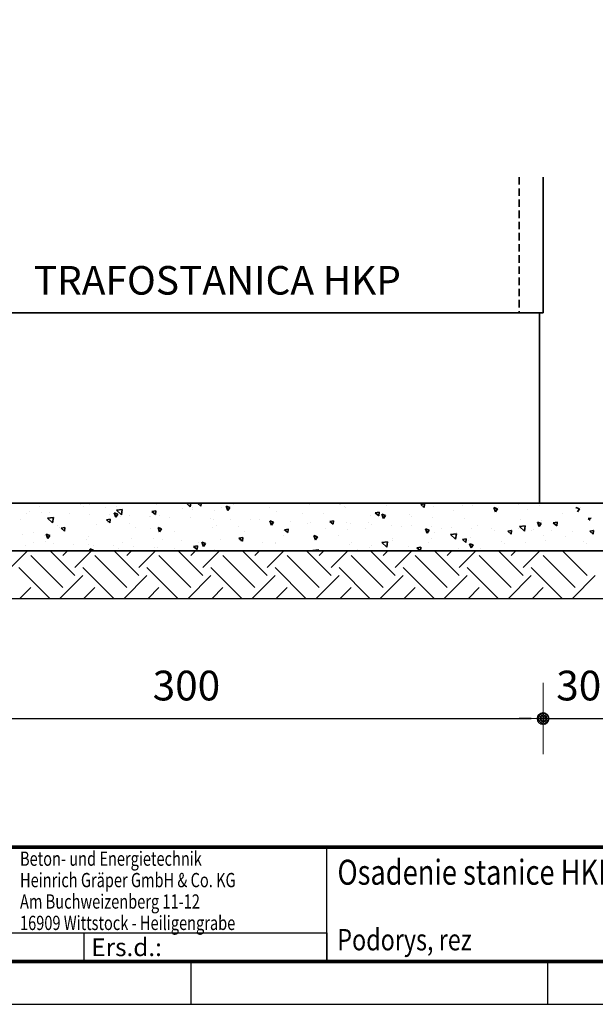
# Model space of a CAD drawing. Extents: x 0 to 1260, y 0 to 891.
# Drawn here: x 558 to 800, y 0 to 414 of the extents above; entities that cross this region are included whole.
import ezdxf
from ezdxf.enums import TextEntityAlignment as Align

# ---------------------------------------------------------------- set-up
doc = ezdxf.new("R2010")
doc.units = 0
doc.header["$LTSCALE"] = 25
doc.linetypes.add('VERDECKT2', pattern=[0.1875, 0.125, -0.0625])
doc.layers.get('0').update_dxf_attribs({"linetype": 'CONTINUOUS'})
doc.layers.get('DEFPOINTS').update_dxf_attribs({"linetype": 'CONTINUOUS'})
for name, color, linetype, lineweight in [('Bemaßung', 3, 'CONTINUOUS', 18), ('Kontur rot', 1, 'CONTINUOUS', 20), ('Kontur weiss', 7, 'CONTINUOUS', 9), ('Schraffur', 2, 'CONTINUOUS', 5), ('Verdeckt', 4, 'VERDECKT2', 25)]:
    doc.layers.add(name, color=color, linetype=linetype, lineweight=lineweight)
for name, color, linetype in [('ECS_LEV_PG_FRAME', 7, 'CONTINUOUS'), ('ECS_LEV_PH_DATA', 7, 'CONTINUOUS'), ('ECS_LEV_PH_DATA_0', 7, 'CONTINUOUS'), ('ECS_LXV_TEXT', 7, 'CONTINUOUS'), ('Schraffurhilfe', 5, 'CONTINUOUS')]:
    doc.layers.add(name, color=color, linetype=linetype)
doc.styles.add('ARIAL', font='arial.ttf')
doc.styles.add('ISOCP', font='ISOCP.SHX', dxfattribs={"oblique": 0.017453, "height": 1})
doc.styles.get("Standard").update_dxf_attribs({"font": 'TXT.SHX'})
doc.dimstyles.new('M 25 Beton 0.25 1halb', dxfattribs={"dimscale": 0.2, "dimtxt": 62.5, "dimasz": 25, "dimexe": 1.25, "dimexo": 1, "dimgap": 30, "dimtad": 1, "dimdec": 0, "dimtxsty": 'Standard', "dimblk1": 'Maßhilfslinie 1', "dimblk2": 'Maßhilfelinie 2', "dimsah": 1, "dimcen": 62.5, "dimse1": 1, "dimse2": 1, "dimclrd": 256, "dimclre": 256, "dimclrt": 1, "dimadec": 0, "dimazin": 0, "dimtfac": 1, "dimtdec": 0, "dimtmove": 0, "dimatfit": 3, "dimfxl": 0, "dimlwd": 25, "dimlwe": 25, "dimarcsym": 0})
pattern_1 = [(45, (-272.57965, -255.89205), (-0.1122532, 0.1122532), [])]

# ---------------------------------------------------------------- blocks, each defined once
blk = doc.blocks.new('__TEXT_')
blk = doc.blocks.new('__PHTEXT_')
blk = doc.blocks.new('Maßhilfslinie 1')
h = blk.add_hatch()
h.set_pattern_fill('ANSI31', color=256, scale=0.05, style=0)
h.set_pattern_definition([(315, (-272.57965, 255.89205), (-0.1122532, -0.1122532), [])])
edge = h.paths.add_edge_path()
edge.add_arc((0, 0), 0.5, 0, 360)
h = blk.add_hatch()
h.set_pattern_fill('ANSI31', color=256, scale=0.05, style=0)
h.set_pattern_definition([(315, (-272.57965, 255.89205), (-0.1122532, -0.1122532), [])])
edge = h.paths.add_edge_path()
edge.add_arc((0, 0), 0.5, 0, 360)
for p, q in [((0, -3), (0, 3)), ((0, -3), (0, 3)), ((0, 0), (-1, 0))]:
    blk.add_line(p, q)
blk.add_circle((0, 0), 0.5)
blk.add_circle((0, 0), 0.5)
blk = doc.blocks.new('Maßhilfelinie 2')
h = blk.add_hatch()
h.set_pattern_fill('ANSI31', color=256, scale=0.05, style=0)
h.set_pattern_definition(pattern_1)
edge = h.paths.add_edge_path()
edge.add_arc((0, 0), 0.5, 0, 360)
h = blk.add_hatch()
h.set_pattern_fill('ANSI31', color=256, scale=0.05, style=0)
h.set_pattern_definition(pattern_1)
edge = h.paths.add_edge_path()
edge.add_arc((0, 0), 0.5, 0, 360)
for p, q in [((0, 3), (0, -3)), ((0, 0), (-1, 0))]:
    blk.add_line(p, q)
blk.add_circle((0, 0), 0.5)
blk.add_circle((0, 0), 0.5)
blk = doc.blocks.new('*D19')
at = {"layer": 'Bemaßung', "lineweight": 25}
blk.add_line((482.98, 120.07), (772.98, 120.07), dxfattribs=at)
at = {"layer": 'DEFPOINTS', "color": 0}
for p in [(477.98, 290.52), (777.98, 290.52), (777.98, 120.07)]:
    blk.add_point(p, dxfattribs=at)
at = {"layer": 'Bemaßung', "lineweight": 25, "xscale": 5, "yscale": 5, "zscale": 5, "rotation": 180}
blk.add_blockref('Maßhilfslinie 1', (477.98, 120.07), dxfattribs=at)
at = {"layer": 'Bemaßung', "lineweight": 25, "xscale": 5, "yscale": 5, "zscale": 5}
blk.add_blockref('Maßhilfelinie 2', (777.98, 120.07), dxfattribs=at)
at = {"layer": 'Bemaßung', "color": 1, "insert": (627.98, 132.32), "char_height": 12.5, "attachment_point": 5}
blk.add_mtext('300', dxfattribs=at)
blk = doc.blocks.new('*D20')
at = {"layer": 'Bemaßung', "lineweight": 25}
for p, q in [((772.98, 120.07), (767.98, 120.07)), ((777.98, 120.07), (807.98, 120.07)), ((812.98, 120.07), (817.98, 120.07))]:
    blk.add_line(p, q, dxfattribs=at)
at = {"layer": 'DEFPOINTS', "color": 0}
for p in [(777.98, 290.52), (807.98, 190.52), (807.98, 120.07)]:
    blk.add_point(p, dxfattribs=at)
at = {"layer": 'Bemaßung', "lineweight": 25, "xscale": 5, "yscale": 5, "zscale": 5}
blk.add_blockref('Maßhilfslinie 1', (777.98, 120.07), dxfattribs=at)
at = {"layer": 'Bemaßung', "lineweight": 25, "xscale": 5, "yscale": 5, "zscale": 5, "rotation": 180}
blk.add_blockref('Maßhilfelinie 2', (807.98, 120.07), dxfattribs=at)
at = {"layer": 'Bemaßung', "color": 1, "insert": (792.98, 132.32), "char_height": 12.5, "attachment_point": 5}
blk.add_mtext('30', dxfattribs=at)

msp = doc.modelspace()

# ---------------------------------------------------------------- linework, layer by layer
at = {"layer": 'ECS_LEV_PG_FRAME', "color": 7, "linetype": 'Continuous'}
msp.add_line((0, 0), (1260, 0), dxfattribs=at)
at = {"layer": 'ECS_LEV_PH_DATA_0', "color": 7}
for p, q in [((687, 18), (687, 66)), ((18, 30), (687, 30)), ((585, 18), (585, 30)), ((687, 30), (687, 18)), ((630, 0), (630, 18)), ((780, 0), (780, 18))]:
    msp.add_line(p, q, dxfattribs=at)
at = {"layer": 'ECS_LEV_PH_DATA_0', "color": 7, "const_width": 1.5}
msp.add_lwpolyline([(1242, 873), (18, 873), (18, 18), (1242, 18)], close=True, dxfattribs=at)
msp.add_lwpolyline([(18, 66), (1242, 66)], dxfattribs=at)
at = {"layer": 'Kontur rot', "lineweight": 35}
for p, q in [((777.98, 347.56), (777.98, 290.52)), ((477.98, 290.52), (777.98, 290.52)), ((776.48, 290.52), (776.48, 210.52)), ((479.48, 210.52), (776.48, 210.52)), ((447.98, 190.52), (807.98, 190.52))]:
    msp.add_line(p, q, dxfattribs=at)
at = {"layer": 'Kontur weiss', "lineweight": 35}
msp.add_line((776.48, 210.52), (818.51, 210.52), dxfattribs=at)
at = {"layer": 'Schraffur', "color": 8, "lineweight": 35}
for p, q in [((561.86, 206.93), (561.86, 206.93)), ((566.35, 209.09), (566.35, 209.09)), ((583.36, 210.06), (583.36, 210.06)), ((584.84, 209.23), (584.84, 209.23)), ((587.16, 209.99), (587.16, 209.99)), ((594.02, 208.91), (594.02, 208.91)), ((598.51, 209.02), (598.51, 209.02)), ((600.98, 207.98), (598.56, 207.7)), ((600.63, 205.72), (598.56, 207.7)), ((600.63, 205.72), (600.98, 207.98)), ((614.93, 205.84), (613.47, 207.06)), ((615.07, 207.35), (613.48, 207.06)), ((614.93, 205.83), (615.07, 207.35)), ((615.52, 209.99), (615.52, 209.99)), ((626.54, 208.49), (626.54, 208.49)), ((629.57, 209.09), (628.08, 210.52)), ((629.57, 209.09), (629.8, 210.52)), ((630.68, 208.94), (630.68, 208.94)), ((630.71, 207.84), (630.71, 207.84)), ((634.04, 209.36), (632.65, 210.52)), ((634.04, 209.36), (634.14, 210.52)), ((639.89, 207.52), (639.89, 207.52)), ((642.93, 208.9), (642.93, 208.9)), ((645.37, 207.52), (644.68, 209.3)), ((646.22, 208.78), (644.68, 209.3)), ((645.37, 207.52), (646.22, 208.78)), ((647.68, 209.91), (647.68, 209.91)), ((648.65, 210.46), (648.65, 210.46)), ((662.84, 208.87), (662.84, 208.87)), ((665.98, 207.11), (665.98, 207.11)), ((679.85, 209.84), (679.85, 209.84)), ((692.43, 210.32), (692.35, 210.52)), ((692.43, 210.32), (692.57, 210.52)), ((694.52, 209.07), (694.52, 209.07)), ((695, 208.79), (695, 208.79)), ((712.01, 209.76), (712.01, 209.76)), ((727.97, 208.76), (726.51, 209.99)), ((728.11, 210.28), (726.52, 209.98)), ((727.17, 208.72), (727.17, 208.72)), ((727.97, 208.76), (728.11, 210.28)), ((731.82, 209.17), (731.82, 209.17)), ((740.39, 207.68), (740.39, 207.68)), ((744.17, 209.69), (744.17, 209.69)), ((748.21, 209.58), (748.21, 209.58)), ((757.91, 206.94), (757.23, 208.72)), ((758.76, 208.21), (757.23, 208.72)), ((757.91, 206.94), (758.77, 208.21)), ((758.32, 210.36), (758.32, 210.36)), ((759.33, 208.64), (759.33, 208.64)), ((767.5, 210.03), (767.5, 210.03)), ((771.26, 207.79), (771.26, 207.79)), ((776.34, 209.61), (776.34, 209.61)), ((791.49, 208.57), (791.49, 208.57)), ((793.26, 208.21), (791.73, 208.72)), ((792.41, 206.94), (793.26, 208.21)), ((793.83, 208.64), (793.83, 208.64)), ((558.16, 203.62), (558.16, 203.62)), ((560.7, 206.43), (560.7, 206.43)), ((566.91, 206.56), (566.91, 206.56)), ((572.03, 204.61), (569.62, 204.33)), ((571.68, 202.35), (569.62, 204.33)), ((570.32, 206.62), (570.32, 206.62)), ((571.68, 202.35), (572.03, 204.61)), ((578.77, 206.31), (578.77, 206.31)), ((587.23, 206), (587.23, 206)), ((595.96, 203.82), (594.37, 203.53)), ((595.83, 202.31), (594.37, 203.54)), ((595.69, 205.69), (595.69, 205.69)), ((595.83, 202.31), (595.96, 203.83)), ((598.3, 204.72), (597.62, 206.5)), ((599.15, 205.98), (597.62, 206.5)), ((598.3, 204.72), (599.15, 205.98)), ((600.07, 204.93), (600.07, 204.93)), ((604.14, 205.38), (604.14, 205.38)), ((612.6, 205.08), (612.6, 205.08)), ((612.79, 205.17), (612.79, 205.17)), ((616.46, 205.34), (616.46, 205.34)), ((621.05, 204.77), (621.05, 204.77)), ((629.51, 204.46), (629.51, 204.46)), ((637.96, 204.15), (637.96, 204.15)), ((639.52, 203.55), (639.52, 203.55)), ((646.42, 203.84), (646.42, 203.84)), ((654.87, 203.53), (654.87, 203.53)), ((658.66, 203.78), (658.66, 203.78)), ((663.79, 201.34), (663.1, 203.12)), ((664.64, 202.6), (663.1, 203.12)), ((663.33, 203.22), (663.33, 203.22)), ((671.79, 202.91), (671.79, 202.91)), ((676.59, 206.45), (676.59, 206.45)), ((685.77, 206.13), (685.77, 206.13)), ((689.9, 203.23), (688.3, 202.93)), ((689.76, 201.72), (688.3, 202.94)), ((689.76, 201.71), (689.89, 203.23)), ((705.35, 205.61), (705.35, 205.61)), ((709, 206.75), (707.41, 206.46)), ((708.87, 205.24), (707.41, 206.46)), ((708.87, 205.24), (709, 206.76)), ((710.85, 204.14), (710.17, 205.92)), ((711.7, 205.4), (710.17, 205.92)), ((710.85, 204.14), (711.7, 205.41)), ((721.74, 206.02), (721.74, 206.02)), ((722.46, 205.06), (722.46, 205.06)), ((731.64, 204.74), (731.64, 204.74)), ((744.8, 204.23), (744.8, 204.23)), ((768.34, 203.67), (768.34, 203.67)), ((777.52, 203.35), (777.52, 203.35)), ((786.27, 206.29), (786.27, 206.29)), ((798.24, 204.31), (796.99, 204.16)), ((797.77, 203.42), (796.99, 204.16)), ((573.61, 201.37), (573.61, 201.37)), ((574.47, 200.36), (574.47, 200.36)), ((576.86, 200.3), (575.26, 200.01)), ((576.72, 198.79), (575.26, 200.01)), ((576.72, 198.79), (576.85, 200.3)), ((576.93, 199.87), (576.93, 199.87)), ((590, 201.78), (590, 201.78)), ((594.86, 202.55), (594.86, 202.55)), ((604.04, 202.23), (604.04, 202.23)), ((606.63, 200.29), (606.63, 200.29)), ((613.05, 199.99), (613.05, 199.99)), ((616.72, 198.54), (616.04, 200.32)), ((617.57, 199.8), (616.04, 200.32)), ((616.72, 198.54), (617.57, 199.8)), ((638.79, 200.21), (638.79, 200.21)), ((640.73, 201.16), (640.73, 201.16)), ((649.91, 200.84), (649.91, 200.84)), ((663.78, 201.34), (664.64, 202.6)), ((668.82, 198.9), (668.82, 198.9)), ((670.79, 199.7), (669.2, 199.41)), ((670.66, 198.19), (669.2, 199.42)), ((670.66, 198.19), (670.79, 199.71)), ((670.96, 200.14), (670.96, 200.14)), ((678.89, 202.05), (678.89, 202.05)), ((680.24, 202.6), (680.24, 202.6)), ((686.61, 199.77), (686.61, 199.77)), ((688.7, 202.3), (688.7, 202.3)), ((695.28, 202.46), (695.28, 202.46)), ((695.79, 199.45), (695.79, 199.45)), ((697.15, 201.99), (697.15, 201.99)), ((703.12, 200.06), (703.12, 200.06)), ((704.54, 202.39), (704.54, 202.39)), ((705.61, 201.68), (705.61, 201.68)), ((714.06, 201.37), (714.06, 201.37)), ((718.33, 200.67), (718.33, 200.67)), ((722.52, 201.06), (722.52, 201.06)), ((730.12, 199.22), (728.58, 199.74)), ((729.27, 197.96), (728.59, 199.74)), ((729.27, 197.96), (730.12, 199.22)), ((730.97, 200.75), (730.97, 200.75)), ((735.29, 199.99), (735.29, 199.99)), ((739.43, 200.44), (739.43, 200.44)), ((747.88, 200.13), (747.88, 200.13)), ((750.41, 201), (750.41, 201)), ((756.34, 199.82), (756.34, 199.82)), ((757.71, 199.17), (757.71, 199.17)), ((764.73, 199.11), (763.13, 198.81)), ((764.59, 197.59), (763.13, 198.82)), ((764.59, 197.59), (764.72, 199.11)), ((764.8, 199.52), (764.8, 199.52)), ((767.45, 199.91), (767.45, 199.91)), ((770.45, 201.08), (768.04, 200.8)), ((770.1, 198.82), (768.04, 200.8)), ((770.1, 198.82), (770.45, 201.08)), ((773.25, 199.21), (773.25, 199.21)), ((774.1, 199.58), (774.1, 199.58)), ((776.33, 200.76), (775.65, 202.54)), ((777.18, 202.03), (775.65, 202.54)), ((776.33, 200.76), (777.18, 202.03)), ((781.71, 198.9), (781.71, 198.9)), ((783.83, 202.63), (782.24, 202.34)), ((783.7, 201.12), (782.24, 202.34)), ((783.7, 201.12), (783.83, 202.63)), ((784.17, 202.73), (784.17, 202.73)), ((799.23, 199.11), (797.63, 198.81)), ((799.09, 197.59), (797.63, 198.82)), ((799.09, 197.59), (799.22, 199.11)), ((799.3, 199.52), (799.3, 199.52)), ((559, 197.26), (559, 197.26)), ((563.54, 198.22), (563.54, 198.22)), ((568.18, 196.94), (568.18, 196.94)), ((569.66, 195.74), (568.97, 197.52)), ((570.51, 197), (568.97, 197.52)), ((569.66, 195.74), (570.51, 197)), ((585.9, 195.25), (585.9, 195.25)), ((586.59, 196.43), (586.59, 196.43)), ((604.87, 195.87), (604.87, 195.87)), ((614.06, 195.55), (614.06, 195.55)), ((618.06, 195.18), (618.06, 195.18)), ((622.81, 198.48), (622.81, 198.48)), ((625.96, 194.93), (625.96, 194.93)), ((642.35, 195.34), (642.35, 195.34)), ((651.69, 196.18), (650.09, 195.88)), ((651.55, 194.67), (650.09, 195.89)), ((650.23, 195.1), (650.23, 195.1)), ((650.75, 194.48), (650.75, 194.48)), ((651.55, 194.66), (651.68, 196.18)), ((652.43, 198.49), (652.43, 198.49)), ((668.68, 197.09), (668.68, 197.09)), ((682.2, 195.16), (681.52, 196.94)), ((683.06, 196.42), (681.52, 196.94)), ((682.2, 195.16), (683.06, 196.42)), ((682.39, 195.03), (682.39, 195.03)), ((691.87, 197.11), (691.87, 197.11)), ((714.55, 194.95), (714.55, 194.95)), ((714.56, 195.7), (714.56, 195.7)), ((731.24, 195.61), (731.24, 195.61)), ((732.48, 198.38), (732.48, 198.38)), ((741.51, 197.71), (739.09, 197.43)), ((741.16, 195.45), (739.09, 197.43)), ((741.16, 195.45), (741.51, 197.71)), ((741.66, 198.06), (741.66, 198.06)), ((745.62, 195.58), (744.03, 195.29)), ((745.49, 194.07), (744.03, 195.29)), ((745.48, 194.07), (745.62, 195.59)), ((746.72, 194.88), (746.72, 194.88)), ((747.63, 196.02), (747.63, 196.02)), ((778.36, 196.99), (778.36, 196.99)), ((778.88, 194.8), (778.88, 194.8)), ((787.54, 196.67), (787.54, 196.67)), ((790.16, 198.59), (790.16, 198.59)), ((560.13, 192.87), (560.13, 192.87)), ((563.65, 193.89), (563.65, 193.89)), ((568.89, 194.28), (568.89, 194.28)), ((569.02, 190.58), (569.02, 190.58)), ((572.11, 193.58), (572.11, 193.58)), ((580.56, 193.27), (580.56, 193.27)), ((586.95, 193.19), (586.95, 193.19)), ((587.71, 190.52), (587.39, 191.34)), ((588.93, 190.82), (587.39, 191.34)), ((588.73, 190.52), (588.93, 190.82)), ((589.02, 192.96), (589.02, 192.96)), ((597.47, 192.65), (597.47, 192.65)), ((599.5, 191.37), (599.5, 191.37)), ((601.05, 194.2), (601.05, 194.2)), ((605.93, 192.34), (605.93, 192.34)), ((614.39, 192.03), (614.39, 192.03)), ((615.89, 191.78), (615.89, 191.78)), ((622.84, 191.72), (622.84, 191.72)), ((632.58, 192.65), (630.99, 192.36)), ((632.45, 191.14), (630.99, 192.37)), ((631.3, 191.42), (631.3, 191.42)), ((632.44, 191.14), (632.58, 192.66)), ((632.82, 191.8), (632.82, 191.8)), ((633.22, 194.13), (633.22, 194.13)), ((635.14, 192.36), (634.46, 194.14)), ((635.99, 193.62), (634.46, 194.14)), ((635.14, 192.36), (635.99, 193.62)), ((639.75, 191.11), (639.75, 191.11)), ((648.21, 190.8), (648.21, 190.8)), ((659.93, 194.16), (659.93, 194.16)), ((665.38, 194.05), (665.38, 194.05)), ((665.41, 193.55), (665.41, 193.55)), ((683.61, 190.97), (681.2, 190.69)), ((681.38, 190.52), (681.2, 190.69)), ((683.54, 190.52), (683.61, 190.97)), ((696.62, 193.09), (696.62, 193.09)), ((697.55, 193.98), (697.55, 193.98)), ((700.03, 190.52), (699.94, 190.76)), ((700.64, 190.52), (699.94, 190.76)), ((704.78, 192.05), (704.78, 192.05)), ((705.8, 192.77), (705.8, 192.77)), ((712.56, 194.34), (710.15, 194.06)), ((712.21, 192.08), (710.15, 194.06)), ((712.21, 192.08), (712.56, 194.34)), ((721.17, 192.46), (721.17, 192.46)), ((726.51, 192.06), (724.92, 191.76)), ((726.38, 190.55), (724.92, 191.77)), ((726.38, 190.54), (726.51, 192.06)), ((729.71, 193.9), (729.71, 193.9)), ((742.5, 191.7), (742.5, 191.7)), ((744.22, 190.67), (744.22, 190.67)), ((748.54, 193.04), (747, 193.56)), ((747.69, 191.78), (747.01, 193.56)), ((747.69, 191.78), (748.54, 193.04)), ((751.68, 191.38), (751.68, 191.38)), ((760.43, 194.31), (760.43, 194.31)), ((761.87, 193.83), (761.87, 193.83)), ((770.69, 194.23), (770.69, 194.23)), ((794.93, 194.31), (794.93, 194.31)), ((796.37, 193.83), (796.37, 193.83))]:
    msp.add_line(p, q, dxfattribs=at)
at = {"layer": 'Schraffur', "color": 8, "lineweight": 15}
for p, q in [((554.11, 183.51), (561.12, 190.52)), ((581.05, 180.14), (570.67, 190.52)), ((576, 188.56), (577.96, 190.52)), ((581.05, 183.51), (588.06, 190.52)), ((607.99, 180.14), (597.61, 190.52)), ((602.94, 188.56), (604.9, 190.52)), ((607.99, 183.51), (615.01, 190.52)), ((634.93, 180.14), (624.55, 190.52)), ((629.88, 188.56), (631.84, 190.52)), ((634.93, 183.51), (641.95, 190.52)), ((661.87, 180.14), (651.5, 190.52)), ((656.82, 188.56), (658.78, 190.52)), ((661.87, 183.51), (668.89, 190.52)), ((688.82, 180.14), (678.44, 190.52)), ((683.76, 188.56), (685.72, 190.52)), ((688.82, 183.51), (695.83, 190.52)), ((715.76, 180.14), (705.38, 190.52)), ((710.7, 188.56), (712.67, 190.52)), ((715.76, 183.51), (722.77, 190.52)), ((742.7, 180.14), (732.32, 190.52)), ((737.65, 188.56), (739.61, 190.52)), ((742.7, 183.51), (749.71, 190.52)), ((769.64, 180.14), (759.26, 190.52)), ((764.59, 188.56), (766.55, 190.52)), ((769.64, 183.51), (776.65, 190.52)), ((796.58, 180.14), (786.2, 190.52)), ((576, 175.09), (562.53, 188.56)), ((602.94, 175.09), (589.47, 188.56)), ((629.88, 175.09), (616.41, 188.56)), ((656.82, 175.09), (643.35, 188.56)), ((683.76, 175.09), (670.29, 188.56)), ((710.7, 175.09), (697.23, 188.56)), ((737.65, 175.09), (724.18, 188.56)), ((764.59, 175.09), (751.12, 188.56)), ((791.53, 175.09), (778.06, 188.56)), ((570.47, 170.52), (557.48, 183.51)), ((597.41, 170.52), (584.42, 183.51)), ((624.35, 170.52), (611.36, 183.51)), ((651.29, 170.52), (638.3, 183.51)), ((678.23, 170.52), (665.24, 183.51)), ((705.17, 170.52), (692.18, 183.51)), ((732.11, 170.52), (719.12, 183.51)), ((759.05, 170.52), (746.06, 183.51)), ((785.99, 170.52), (773.01, 183.51)), ((574.8, 170.52), (584.42, 180.14)), ((601.74, 170.52), (611.36, 180.14)), ((628.68, 170.52), (638.3, 180.14)), ((655.62, 170.52), (665.24, 180.14)), ((682.56, 170.52), (692.18, 180.14)), ((709.5, 170.52), (719.12, 180.14)), ((736.44, 170.52), (746.06, 180.14)), ((763.38, 170.52), (773.01, 180.14)), ((790.33, 170.52), (799.95, 180.14)), ((557.96, 170.52), (562.53, 175.09)), ((584.9, 170.52), (589.47, 175.09)), ((611.84, 170.52), (616.41, 175.09)), ((638.78, 170.52), (643.35, 175.09)), ((665.72, 170.52), (670.29, 175.09)), ((692.67, 170.52), (697.23, 175.09)), ((719.61, 170.52), (724.18, 175.09)), ((746.55, 170.52), (751.12, 175.09)), ((773.49, 170.52), (778.06, 175.09))]:
    msp.add_line(p, q, dxfattribs=at)
at = {"layer": 'Schraffurhilfe'}
msp.add_line((435.91, 170.52), (820.06, 170.52), dxfattribs=at)
at = {"layer": 'Verdeckt', "lineweight": 35}
msp.add_line((767.98, 347.56), (767.98, 290.52), dxfattribs=at)

# ---------------------------------------------------------------- block references
at = {"layer": 'ECS_LEV_PH_DATA', "linetype": 'Continuous'}
ref = msp.add_blockref('__PHTEXT_', (0, 0), dxfattribs=at)
ref.add_attrib('?ADDR01_0.0', 'Beton- und Energietechnik', dxfattribs={"height": 6, "style": 'ISOCP', "width": 0.75}).set_placement((558, 61.2), align=Align.MIDDLE_LEFT)
ref = msp.add_blockref('__PHTEXT_', (0, 0), dxfattribs=at)
ref.add_attrib('?PGDESCR01_0.0', 'Osadenie stanice HKP-Ü', dxfattribs={"height": 10.5, "style": 'ISOCP', "width": 0.8}).set_placement((691.5, 55.5), align=Align.MIDDLE_LEFT)
ref = msp.add_blockref('__PHTEXT_', (0, 0), dxfattribs=at)
ref.add_attrib('?ADDR02_0.0', 'Heinrich Gräper GmbH & Co. KG', dxfattribs={"height": 6, "style": 'ISOCP', "width": 0.75}).set_placement((558, 52.2), align=Align.MIDDLE_LEFT)
ref = msp.add_blockref('__PHTEXT_', (0, 0), dxfattribs=at)
ref.add_attrib('?ADDR03_0.0', 'Am Buchweizenberg 11-12', dxfattribs={"height": 6, "style": 'ISOCP', "width": 0.75}).set_placement((558, 43.2), align=Align.MIDDLE_LEFT)
ref = msp.add_blockref('__PHTEXT_', (0, 0), dxfattribs=at)
ref.add_attrib('?ADDR04_0.0', '16909 Wittstock - Heiligengrabe', dxfattribs={"height": 6, "style": 'ISOCP', "width": 0.75}).set_placement((558, 34.2), align=Align.MIDDLE_LEFT)
ref = msp.add_blockref('__PHTEXT_', (-0.09, -13.34), dxfattribs=at)
ref.add_attrib('?PGDESCR18_0.0', 'Podorys, rez', dxfattribs={"height": 9, "style": 'ISOCP', "width": 0.8}).set_placement((691.41, 27.16), align=Align.MIDDLE_LEFT)
ref = msp.add_blockref('__TEXT_', (0, 0), dxfattribs=dict(at, xscale=3, yscale=3, zscale=3))
ref.add_attrib('ECS_T_TEXT_0.0', 'Ers.d.:', dxfattribs={"linetype": 'Continuous', "height": 7.5, "style": 'ISOCP'}).set_placement((588, 24), align=Align.MIDDLE_LEFT)
at = {"layer": 'ECS_LXV_TEXT', "color": 8, "linetype": 'Continuous'}
ref = msp.add_blockref('__TEXT_', (46.82, -206.61), dxfattribs=dict(at, xscale=2, yscale=2, zscale=2))
ref.add_attrib('ECS_T_TEXT_0.0', 'TRAFOSTANICA HKP', dxfattribs={"color": 8, "height": 12, "style": 'ARIAL'}).set_placement((640.98, 304.23), align=Align.MIDDLE_CENTER)

# ---------------------------------------------------------------- dimensions: what is measured, and where the dimension line sits
at = {"layer": 'Bemaßung'}
dim = msp.add_linear_dim(base=(777.98, 120.07), p1=(477.98, 290.52), p2=(777.98, 290.52), dimstyle='M 25 Beton 0.25 1halb', dxfattribs=at)
dim.commit()
dim.dimension.update_dxf_attribs({"geometry": '*D19', "text_midpoint": (627.98, 132.32)})
dim = msp.add_linear_dim(base=(807.98, 120.07), p1=(777.98, 290.52), p2=(807.98, 190.52), dimstyle='M 25 Beton 0.25 1halb', override={"dimtix": 1}, dxfattribs=at)
dim.commit()
dim.dimension.update_dxf_attribs({"geometry": '*D20', "text_midpoint": (792.98, 132.32)})

doc.saveas('drawing.dxf')
